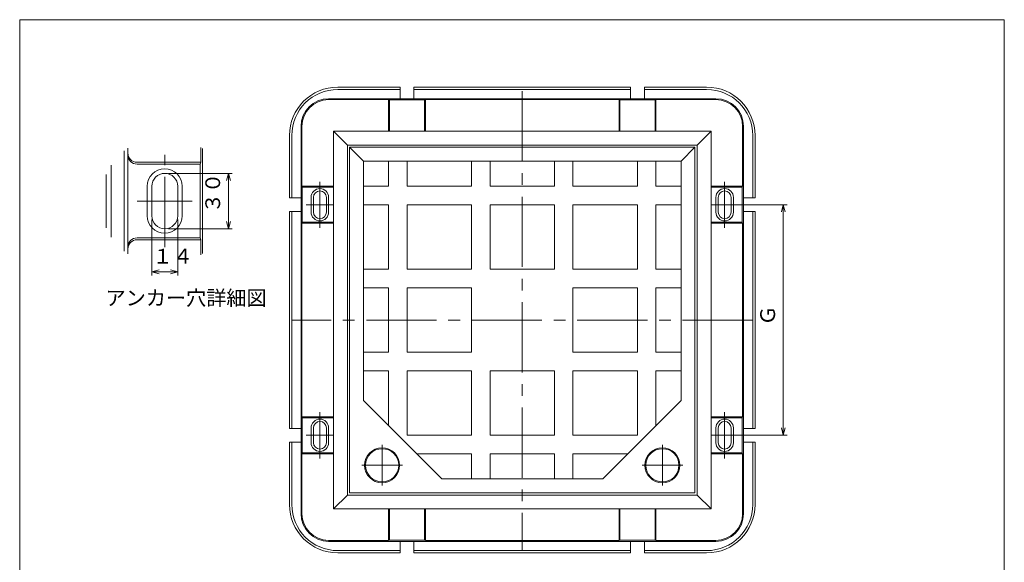
# Model space of a CAD drawing. Units: inches. Extents: x 5799 to 6881, y 315 to 1795.
# Drawn here: x 5799 to 6867, y 1207 to 1795 of the extents above; entities that cross this region are included whole.
import ezdxf

# ---------------------------------------------------------------- set-up
doc = ezdxf.new("R2010")
doc.units = ezdxf.units.IN
doc.header["$LTSCALE"] = 4
doc.header["$MEASUREMENT"] = 0
doc.header["$PDMODE"] = 65
doc.header["$PDSIZE"] = 0.2
doc.linetypes.add('CENTER2', pattern=[28.575, 19.05, -3.175, 3.175, -3.175])
doc.linetypes.add('DIVIDE', pattern=[1.25, 0.5, -0.25, 0, -0.25, 0, -0.25])
doc.layers.get('DEFPOINTS').update_dxf_attribs({"color": 3, "linetype": 'DIVIDE', "lineweight": 0})
doc.layers.add('1', color=7, linetype='Continuous', lineweight=0)
doc.layers.add('2', color=7, linetype='Continuous', lineweight=0)
doc.styles.add('DIMSTANDARD', font='MONOTXT.shx', dxfattribs={"width": 0.75, "bigfont": 'EXTFONT.shx'})
doc.styles.add('MTSTANDARD', font='MONOTXT.shx', dxfattribs={"bigfont": 'EXTFONT.shx'})
doc.styles.add('MTSTANDARD1', font='MONOTXT.shx', dxfattribs={"width": 0.75, "bigfont": 'EXTFONT.shx'})
doc.dimstyles.new('DIMSTYEX_11', dxfattribs={"dimscale": 4, "dimtxt": 3.584, "dimasz": 2, "dimexe": 1, "dimexo": 1, "dimgap": 1, "dimtad": 3, "dimdec": 3, "dimdsep": 46, "dimtxsty": 'DIMSTANDARD', "dimblk": 'OPEN30', "dimblk1": 'OPEN30', "dimblk2": 'OPEN30', "dimsah": 1, "dimcen": 0, "dimclrd": 3, "dimclre": 3, "dimclrt": 2, "dimadec": 3, "dimazin": 2, "dimtfac": 0.5, "dimtdec": 3, "dimtofl": 0, "dimtmove": 0, "dimatfit": 3, "dimfxl": 1, "dimtolj": 1, "dimtzin": 0, "dimlwd": -1, "dimlwe": -1, "dimarcsym": 0})
doc.dimstyles.new('DIMSTYEX_2', dxfattribs={"dimscale": 4, "dimtxt": 3.584, "dimasz": 2, "dimexe": 1, "dimexo": 1, "dimgap": 1, "dimtad": 3, "dimdec": 3, "dimdsep": 46, "dimtxsty": 'DIMSTANDARD', "dimblk": 'OPEN30', "dimblk1": 'OPEN30', "dimblk2": 'OPEN30', "dimsah": 1, "dimcen": 0, "dimclrd": 2, "dimclre": 2, "dimclrt": 2, "dimadec": 3, "dimazin": 2, "dimtfac": 0.5, "dimtdec": 3, "dimtofl": 0, "dimtmove": 0, "dimatfit": 3, "dimfxl": 1, "dimtolj": 1, "dimtzin": 0, "dimlwd": -1, "dimlwe": -1, "dimarcsym": 0})
doc.dimstyles.new('DIMSTYEX_3', dxfattribs={"dimscale": 4, "dimtxt": 3.584, "dimasz": 2, "dimexe": 1, "dimexo": 1, "dimgap": 1, "dimtad": 3, "dimdec": 3, "dimdsep": 46, "dimtxsty": 'DIMSTANDARD', "dimblk": 'OPEN30', "dimblk1": 'OPEN30', "dimblk2": 'OPEN30', "dimsah": 1, "dimcen": 0, "dimclrd": 3, "dimclre": 3, "dimclrt": 2, "dimadec": 3, "dimazin": 2, "dimtfac": 0.5, "dimtdec": 3, "dimtofl": 0, "dimtmove": 0, "dimatfit": 3, "dimfxl": 1, "dimtolj": 1, "dimtzin": 0, "dimlwd": -1, "dimlwe": -1, "dimarcsym": 0})

# ---------------------------------------------------------------- blocks, each defined once
blk = doc.blocks.new('BLK0', base_point=(6563.5, 1594.3))
at = {"layer": '1', "color": 7, "linetype": 'CENTER2'}
for p, q in [((6563.5, 1569.3), (6563.5, 1619.3)), ((6548.5, 1594.3), (6578.3, 1594.3))]:
    blk.add_line(p, q, dxfattribs=at)
at = {"layer": '1', "color": 7, "linetype": 'Continuous'}
for p, q in [((6554, 1594.3), (6554, 1602.3)), ((6556.5, 1594.3), (6556.5, 1602.3)), ((6570.5, 1594.3), (6570.5, 1602.3)), ((6573, 1594.3), (6573, 1602.3)), ((6554, 1594.3), (6554, 1586.3)), ((6556.5, 1594.3), (6556.5, 1586.3)), ((6570.5, 1594.3), (6570.5, 1586.3)), ((6573, 1594.3), (6573, 1586.3))]:
    blk.add_line(p, q, dxfattribs=at)
for centre, radius, start, end in [((6563.5, 1602.3), 9.5, 0, 180), ((6563.5, 1602.3), 7, 0, 180), ((6563.5, 1586.3), 9.5, 180, 0), ((6563.5, 1586.3), 7, 180, 0)]:
    blk.add_arc(centre, radius, start, end, dxfattribs=at)
blk = doc.blocks.new('BLK1', base_point=(6563.5, 1344.3))
at = {"layer": '1', "color": 7, "linetype": 'CENTER2'}
for p, q in [((6563.5, 1319.3), (6563.5, 1369.3)), ((6548.5, 1344.3), (6578.3, 1344.3))]:
    blk.add_line(p, q, dxfattribs=at)
at = {"layer": '1', "color": 7, "linetype": 'Continuous'}
for p, q in [((6554, 1344.3), (6554, 1352.3)), ((6556.5, 1344.3), (6556.5, 1352.3)), ((6570.5, 1344.3), (6570.5, 1352.3)), ((6573, 1344.3), (6573, 1352.3)), ((6554, 1344.3), (6554, 1336.3)), ((6556.5, 1344.3), (6556.5, 1336.3)), ((6570.5, 1344.3), (6570.5, 1336.3)), ((6573, 1344.3), (6573, 1336.3))]:
    blk.add_line(p, q, dxfattribs=at)
for centre, radius, start, end in [((6563.5, 1352.3), 9.5, 0, 180), ((6563.5, 1352.3), 7, 0, 180), ((6563.5, 1336.3), 9.5, 180, 0), ((6563.5, 1336.3), 7, 180, 0)]:
    blk.add_arc(centre, radius, start, end, dxfattribs=at)
blk = doc.blocks.new('BLK2', base_point=(6124.5, 1594.3))
at = {"layer": '1', "color": 7, "linetype": 'CENTER2'}
for p, q in [((6124.5, 1569.3), (6124.5, 1619.3)), ((6109.5, 1594.3), (6139.3, 1594.3))]:
    blk.add_line(p, q, dxfattribs=at)
at = {"layer": '1', "color": 7, "linetype": 'Continuous'}
for p, q in [((6115, 1594.3), (6115, 1602.3)), ((6117.5, 1594.3), (6117.5, 1602.3)), ((6131.5, 1594.3), (6131.5, 1602.3)), ((6134, 1594.3), (6134, 1602.3)), ((6115, 1594.3), (6115, 1586.3)), ((6117.5, 1594.3), (6117.5, 1586.3)), ((6131.5, 1594.3), (6131.5, 1586.3)), ((6134, 1594.3), (6134, 1586.3))]:
    blk.add_line(p, q, dxfattribs=at)
for centre, radius, start, end in [((6124.5, 1602.3), 9.5, 0, 180), ((6124.5, 1602.3), 7, 0, 180), ((6124.5, 1586.3), 9.5, 180, 0), ((6124.5, 1586.3), 7, 180, 0)]:
    blk.add_arc(centre, radius, start, end, dxfattribs=at)
blk = doc.blocks.new('BLK3', base_point=(6124.5, 1344.3))
at = {"layer": '1', "color": 7, "linetype": 'CENTER2'}
for p, q in [((6124.5, 1319.3), (6124.5, 1369.3)), ((6109.5, 1344.3), (6139.3, 1344.3))]:
    blk.add_line(p, q, dxfattribs=at)
at = {"layer": '1', "color": 7, "linetype": 'Continuous'}
for p, q in [((6115, 1344.3), (6115, 1352.3)), ((6117.5, 1344.3), (6117.5, 1352.3)), ((6131.5, 1344.3), (6131.5, 1352.3)), ((6134, 1344.3), (6134, 1352.3)), ((6115, 1344.3), (6115, 1336.3)), ((6117.5, 1344.3), (6117.5, 1336.3)), ((6131.5, 1344.3), (6131.5, 1336.3)), ((6134, 1344.3), (6134, 1336.3))]:
    blk.add_line(p, q, dxfattribs=at)
for centre, radius, start, end in [((6124.5, 1352.3), 9.5, 0, 180), ((6124.5, 1352.3), 7, 0, 180), ((6124.5, 1336.3), 9.5, 180, 0), ((6124.5, 1336.3), 7, 180, 0)]:
    blk.add_arc(centre, radius, start, end, dxfattribs=at)
blk = doc.blocks.new('_OPEN30')
at = {"color": 0, "linetype": 'ByBlock', "lineweight": -2}
for p, q in [((-1, 0.27), (0, 0)), ((-1, 0.27), (0, 0)), ((0, 0), (-1, -0.27)), ((0, 0), (-1, 0)), ((0, 0), (-1, -0.27)), ((0, 0), (-1, 0))]:
    blk.add_line(p, q, dxfattribs=at)
blk = doc.blocks.new('_D1')
at = {"layer": '1', "color": 2, "linetype": 'ByBlock'}
for p, q in [((5942.3, 1578.3), (5942.3, 1517.4)), ((5970.3, 1578.3), (5970.3, 1517.4)), ((5942.3, 1521.4), (5970.3, 1521.4))]:
    blk.add_line(p, q, dxfattribs=at)
at = {"layer": 'DEFPOINTS', "color": 2, "linetype": 'ByBlock'}
for p in [(5942.3, 1582.3), (5970.3, 1582.3), (5970.3, 1521.4)]:
    blk.add_point(p, dxfattribs=at)
at = {"layer": '1', "color": 2, "linetype": 'ByBlock', "xscale": 7.878462024097644, "yscale": 7.878462024097644, "zscale": 7.878462024097644, "rotation": 180}
blk.add_blockref('_OPEN30', (5942.3, 1521.4), dxfattribs=at)
at = {"layer": '1', "color": 2, "linetype": 'ByBlock', "xscale": 7.878462024097644, "yscale": 7.878462024097644, "zscale": 7.878462024097644}
blk.add_blockref('_OPEN30', (5970.3, 1521.4), dxfattribs=at)
at = {"layer": '1', "color": 2, "linetype": 'Continuous', "insert": (5943.1, 1525.4), "char_height": 16, "attachment_point": 7, "line_spacing_factor": 0.8125, "style": 'MTSTANDARD1'}
blk.add_mtext('１４', dxfattribs=at)
blk = doc.blocks.new('_D2')
at = {"layer": '2', "color": 3, "linetype": 'ByBlock'}
for p, q in [((5960.3, 1628.3), (6029.3, 1628.3)), ((6025.3, 1568.3), (6025.3, 1628.3)), ((5960.3, 1568.3), (6029.3, 1568.3))]:
    blk.add_line(p, q, dxfattribs=at)
at = {"layer": 'DEFPOINTS', "color": 3, "linetype": 'ByBlock'}
for p in [(5956.3, 1628.3), (6025.3, 1628.3), (5956.3, 1568.3)]:
    blk.add_point(p, dxfattribs=at)
at = {"layer": '2', "color": 3, "linetype": 'ByBlock', "xscale": 7.878462024097644, "yscale": 7.878462024097644, "zscale": 7.878462024097644}
for p, rotation in [((6025.3, 1628.3), 90), ((6025.3, 1568.3), 270)]:
    blk.add_blockref('_OPEN30', p, dxfattribs=dict(at, rotation=rotation))
at = {"layer": '2', "color": 2, "linetype": 'Continuous', "insert": (6021.3, 1585.1), "char_height": 16, "attachment_point": 7, "rotation": 90, "line_spacing_factor": 0.8125, "style": 'MTSTANDARD1'}
blk.add_mtext('３０', dxfattribs=at)
blk = doc.blocks.new('_D11')
at = {"layer": '1', "color": 3, "linetype": 'ByBlock'}
for p, q in [((6578, 1594.3), (6631.2, 1594.3)), ((6627.2, 1344.3), (6627.2, 1594.3)), ((6578, 1344.3), (6631.2, 1344.3))]:
    blk.add_line(p, q, dxfattribs=at)
at = {"layer": 'DEFPOINTS', "color": 3, "linetype": 'ByBlock'}
for p in [(6574, 1594.3), (6627.2, 1594.3), (6574, 1344.3)]:
    blk.add_point(p, dxfattribs=at)
at = {"layer": '1', "color": 3, "linetype": 'ByBlock', "xscale": 7.878462024097644, "yscale": 7.878462024097644, "zscale": 7.878462024097644}
for p, rotation in [((6627.2, 1594.3), 90), ((6627.2, 1344.3), 270)]:
    blk.add_blockref('_OPEN30', p, dxfattribs=dict(at, rotation=rotation))
at = {"layer": '1', "color": 2, "linetype": 'Continuous', "insert": (6623.2, 1463.3), "char_height": 16, "attachment_point": 7, "rotation": 90, "line_spacing_factor": 0.8125, "style": 'MTSTANDARD1'}
blk.add_mtext('Ｇ', dxfattribs=at)
blk = doc.blocks.new('BLK4', base_point=(5956.2987, 1598.2545))
at = {"layer": '1', "color": 7, "linetype": 'Continuous'}
for p, q in [((5916.2987, 1540.8703), (5916.2987, 1655.6387)), ((5995.2987, 1640.2545), (5995.2987, 1656.4426)), ((5912.2987, 1543.8831), (5912.2987, 1652.6258)), ((5997.2987, 1541.4547), (5997.2987, 1655.0542)), ((5898.2987, 1559.1933), (5898.2987, 1637.3157)), ((5926.2987, 1640.2545), (5995.2987, 1640.2545)), ((5926.2987, 1638.2545), (5994.5487, 1638.2545)), ((5994.5487, 1638.2545), (5995.2987, 1640.2545)), ((5994.5487, 1558.2545), (5994.5487, 1638.2545)), ((5892.6517, 1627.1999), (5892.6517, 1569.3091)), ((5937.2987, 1598.2545), (5937.2987, 1614.2545)), ((5942.2987, 1598.2545), (5942.2987, 1614.2545)), ((5970.2987, 1598.2545), (5970.2987, 1614.2545)), ((5975.2987, 1598.2545), (5975.2987, 1614.2545)), ((5937.2987, 1598.2545), (5937.2987, 1582.2545)), ((5942.2987, 1598.2545), (5942.2987, 1582.2545)), ((5970.2987, 1598.2545), (5970.2987, 1582.2545)), ((5975.2987, 1598.2545), (5975.2987, 1582.2545)), ((5926.2987, 1558.2545), (5994.5487, 1558.2545)), ((5926.2987, 1556.2545), (5995.2987, 1556.2545)), ((5994.5487, 1558.2545), (5995.2987, 1556.2545)), ((5995.2987, 1540.0663), (5995.2987, 1556.2545))]:
    blk.add_line(p, q, dxfattribs=at)
at = {"layer": '1', "color": 7, "linetype": 'CENTER2'}
for p, q in [((5956.2987, 1548.2466), (5956.2987, 1648.2545)), ((5926.2987, 1598.2545), (5985.8191, 1598.2545))]:
    blk.add_line(p, q, dxfattribs=at)
at = {"layer": '1', "color": 7, "linetype": 'Continuous'}
for centre, radius, start, end in [((5926.2987, 1650.2545), 10, 180, 270), ((5926.2987, 1648.2545), 10, 180, 270), ((5926.2987, 1648.2545), 10, 180, 270), ((5956.2987, 1614.2545), 19, 0, 180), ((5956.2987, 1614.2545), 14, 0, 180), ((5956.2987, 1582.2545), 19, 180, 0), ((5956.2987, 1582.2545), 14, 180, 0), ((5926.2987, 1548.2545), 10, 90, 180), ((5926.2987, 1546.2545), 10, 90, 180)]:
    blk.add_arc(centre, radius, start, end, dxfattribs=at)
at = {"layer": '1', "color": 7, "linetype": 'Continuous', "insert": (5892.0589, 1485.1644), "char_height": 16, "attachment_point": 7, "line_spacing_factor": 0.8125, "style": 'MTSTANDARD'}
blk.add_mtext('{\\fＭＳ ゴシック|b0|i0|c128|p49;\\W1.0;アンカー穴詳細図}', dxfattribs=at)
at = {"layer": '1', "color": 2, "linetype": 'ByBlock'}
dim = blk.add_linear_dim(base=(5970.2987, 1521.3876), p1=(5942.2987, 1582.2545), p2=(5970.2987, 1582.2545), text='１４', dimstyle='DIMSTYEX_2', override={"dimtxt": 3.584, "dimtxsty": 'DIMSTANDARD', "dimblk1": 'OPEN30', "dimblk2": 'OPEN30', "dimsah": 1, "dimclrd": 2, "dimclre": 2, "dimtdec": 3}, dxfattribs=at)
dim.commit()
dim.dimension.update_dxf_attribs({"geometry": '_D1', "text_midpoint": (5956.2987, 1533.3876), "dimtype": 160})
at = {"layer": '2', "color": 3, "linetype": 'ByBlock'}
dim = blk.add_linear_dim(base=(6025.2987, 1628.2545), p1=(5956.2987, 1568.2545), p2=(5956.2987, 1628.2545), angle=90, text='３０', dimstyle='DIMSTYEX_3', override={"dimtxt": 3.584, "dimtxsty": 'DIMSTANDARD', "dimblk1": 'OPEN30', "dimblk2": 'OPEN30', "dimsah": 1, "dimtdec": 3}, dxfattribs=at)
dim.commit()
dim.dimension.update_dxf_attribs({"geometry": '_D2', "text_midpoint": (6013.2987, 1598.2545), "dimtype": 160})

msp = doc.modelspace()

# ---------------------------------------------------------------- linework, layer by layer
at = {"layer": '1', "color": 7, "linetype": 'Continuous'}
for p, q in [((5798.9105, 1794.8876), (6866.9105, 1794.8876)), ((5798.9105, 314.8876), (5798.9105, 1794.8876)), ((6866.9105, 1794.8876), (6866.9105, 314.8876)), ((6211.5486, 1721.7545), (6144.0486, 1721.7545)), ((6211.5486, 1721.7545), (6211.5486, 1709.2545)), ((6461.5486, 1721.7545), (6226.5486, 1721.7545)), ((6226.5486, 1709.2545), (6226.5486, 1721.7545)), ((6461.5486, 1709.2545), (6461.5486, 1721.7545)), ((6544.0486, 1721.7545), (6476.5486, 1721.7545)), ((6476.5486, 1721.7545), (6476.5486, 1709.2545)), ((6134.0486, 1709.2545), (6219.0486, 1709.2545)), ((6211.5486, 1719.2545), (6144.0486, 1719.2545)), ((6344.0486, 1709.2545), (6219.0486, 1709.2545)), ((6344.0486, 1709.2545), (6226.0486, 1709.2545)), ((6461.5486, 1719.2545), (6226.5486, 1719.2545)), ((6344.0486, 1709.2545), (6469.0486, 1709.2545)), ((6344.0486, 1709.2545), (6462.0486, 1709.2545)), ((6554.0486, 1709.2545), (6469.0486, 1709.2545)), ((6544.0486, 1719.2545), (6476.5486, 1719.2545)), ((6134.0486, 1708.2545), (6199.0486, 1708.2545)), ((6200.0486, 1707.8795), (6199.0486, 1708.2545)), ((6199.0486, 1674.0045), (6199.0486, 1708.2545)), ((6200.0486, 1674.0045), (6200.0486, 1707.8795)), ((6219.0486, 1707.8795), (6200.0486, 1707.8795)), ((6219.0486, 1707.8795), (6238.0486, 1707.8795)), ((6238.0486, 1707.8795), (6239.0486, 1708.2545)), ((6238.0486, 1674.0045), (6238.0486, 1707.8795)), ((6344.0486, 1708.2545), (6239.0486, 1708.2545)), ((6239.0486, 1674.0045), (6239.0486, 1708.2545)), ((6344.0486, 1708.2545), (6239.0486, 1708.2545)), ((6344.0486, 1708.2545), (6449.0486, 1708.2545)), ((6344.0486, 1708.2545), (6449.0486, 1708.2545)), ((6450.0486, 1707.8795), (6449.0486, 1708.2545)), ((6449.0486, 1674.0045), (6449.0486, 1708.2545)), ((6450.0486, 1674.0045), (6450.0486, 1707.8795)), ((6469.0486, 1707.8795), (6450.0486, 1707.8795)), ((6469.0486, 1707.8795), (6488.0486, 1707.8795)), ((6488.0486, 1707.8795), (6489.0486, 1708.2545)), ((6488.0486, 1674.0045), (6488.0486, 1707.8795)), ((6554.0486, 1708.2545), (6489.0486, 1708.2545)), ((6489.0486, 1674.0045), (6489.0486, 1708.2545)), ((6104.0486, 1679.2545), (6104.0486, 1601.2545)), ((6105.0486, 1679.2545), (6105.0486, 1614.2545)), ((6583.0486, 1679.2545), (6583.0486, 1614.2545)), ((6584.0486, 1679.2545), (6584.0486, 1601.2545)), ((6091.5486, 1669.2545), (6091.5486, 1601.7545)), ((6094.0486, 1669.2545), (6094.0486, 1601.7545)), ((6139.2986, 1469.2545), (6139.2986, 1674.0045)), ((6344.0486, 1674.0045), (6139.2986, 1674.0045)), ((6139.2986, 1674.0045), (6154.2986, 1659.0045)), ((6344.0486, 1674.0045), (6548.7986, 1674.0045)), ((6548.7986, 1674.0045), (6533.7986, 1659.0045)), ((6548.7986, 1469.2545), (6548.7986, 1674.0045)), ((6594.0486, 1601.7545), (6594.0486, 1669.2545)), ((6596.5486, 1601.7545), (6596.5486, 1669.2545)), ((6154.2986, 1469.2545), (6154.2986, 1659.0045)), ((6344.0486, 1659.0045), (6154.2986, 1659.0045)), ((6156.7986, 1469.2545), (6156.7986, 1656.5045)), ((6344.0486, 1656.5045), (6156.7986, 1656.5045)), ((6156.7986, 1656.5045), (6171.7986, 1641.5045)), ((6344.0486, 1659.0045), (6533.7986, 1659.0045)), ((6344.0486, 1656.5045), (6531.2986, 1656.5045)), ((6531.2986, 1656.5045), (6516.2986, 1641.5045)), ((6531.2986, 1469.2545), (6531.2986, 1656.5045)), ((6533.7986, 1469.2545), (6533.7986, 1659.0045)), ((6171.7986, 1469.2545), (6171.7986, 1641.5045)), ((6344.0486, 1641.5045), (6171.7986, 1641.5045)), ((6199.0486, 1614.2545), (6199.0486, 1641.5045)), ((6219.0486, 1641.5045), (6219.0486, 1614.2545)), ((6289.0486, 1614.2545), (6289.0486, 1641.5045)), ((6309.0486, 1641.5045), (6309.0486, 1614.2545)), ((6344.0486, 1641.5045), (6516.2986, 1641.5045)), ((6379.0486, 1641.5045), (6379.0486, 1614.2545)), ((6399.0486, 1614.2545), (6399.0486, 1641.5045)), ((6469.0486, 1641.5045), (6469.0486, 1614.2545)), ((6489.0486, 1614.2545), (6489.0486, 1641.5045)), ((6516.2986, 1469.2545), (6516.2986, 1641.5045)), ((6105.4236, 1613.2545), (6105.0486, 1614.2545)), ((6139.5486, 1614.2545), (6105.0486, 1614.2545)), ((6139.5486, 1613.2545), (6105.4236, 1613.2545)), ((6105.4236, 1603.7545), (6105.4236, 1613.2545)), ((6171.7986, 1614.2545), (6199.0486, 1614.2545)), ((6219.0486, 1614.2545), (6289.0486, 1614.2545)), ((6309.0486, 1614.2545), (6344.0486, 1614.2545)), ((6379.0486, 1614.2545), (6344.0486, 1614.2545)), ((6469.0486, 1614.2545), (6399.0486, 1614.2545)), ((6516.2986, 1614.2545), (6489.0486, 1614.2545)), ((6548.5486, 1614.2545), (6583.0486, 1614.2545)), ((6548.5486, 1613.2545), (6582.6736, 1613.2545)), ((6582.6736, 1613.2545), (6583.0486, 1614.2545)), ((6582.6736, 1603.7545), (6582.6736, 1613.2545)), ((6105.4236, 1603.7545), (6105.4236, 1575.2545)), ((6582.6736, 1603.7545), (6582.6736, 1575.2545)), ((6091.5486, 1601.7545), (6104.0486, 1601.7545)), ((6104.0486, 1351.2545), (6104.0486, 1601.2545)), ((6199.0486, 1594.2545), (6171.7986, 1594.2545)), ((6199.0486, 1524.2545), (6199.0486, 1594.2545)), ((6289.0486, 1594.2545), (6219.0486, 1594.2545)), ((6219.0486, 1594.2545), (6219.0486, 1524.2545)), ((6289.0486, 1524.2545), (6289.0486, 1594.2545)), ((6344.0486, 1594.2545), (6309.0486, 1594.2545)), ((6309.0486, 1594.2545), (6309.0486, 1524.2545)), ((6344.0486, 1594.2545), (6379.0486, 1594.2545)), ((6379.0486, 1594.2545), (6379.0486, 1524.2545)), ((6399.0486, 1594.2545), (6469.0486, 1594.2545)), ((6399.0486, 1524.2545), (6399.0486, 1594.2545)), ((6469.0486, 1594.2545), (6469.0486, 1524.2545)), ((6489.0486, 1594.2545), (6516.2986, 1594.2545)), ((6489.0486, 1524.2545), (6489.0486, 1594.2545)), ((6596.5486, 1601.7545), (6584.0486, 1601.7545)), ((6584.0486, 1351.2545), (6584.0486, 1601.2545)), ((6091.5486, 1586.7545), (6091.5486, 1351.7545)), ((6104.0486, 1586.7545), (6091.5486, 1586.7545)), ((6094.0486, 1586.7545), (6094.0486, 1351.7545)), ((6584.0486, 1586.7545), (6596.5486, 1586.7545)), ((6594.0486, 1351.7545), (6594.0486, 1586.7545)), ((6596.5486, 1351.7545), (6596.5486, 1586.7545)), ((6105.4236, 1575.2545), (6105.0486, 1574.2545)), ((6139.5486, 1574.2545), (6105.0486, 1574.2545)), ((6105.0486, 1364.2545), (6105.0486, 1574.2545)), ((6139.5486, 1575.2545), (6105.4236, 1575.2545)), ((6548.5486, 1575.2545), (6582.6736, 1575.2545)), ((6548.5486, 1574.2545), (6583.0486, 1574.2545)), ((6582.6736, 1575.2545), (6583.0486, 1574.2545)), ((6583.0486, 1364.2545), (6583.0486, 1574.2545)), ((6171.7986, 1524.2545), (6199.0486, 1524.2545)), ((6219.0486, 1524.2545), (6289.0486, 1524.2545)), ((6309.0486, 1524.2545), (6344.0486, 1524.2545)), ((6379.0486, 1524.2545), (6344.0486, 1524.2545)), ((6469.0486, 1524.2545), (6399.0486, 1524.2545)), ((6516.2986, 1524.2545), (6489.0486, 1524.2545)), ((6199.0486, 1504.2545), (6171.7986, 1504.2545)), ((6199.0486, 1434.2545), (6199.0486, 1504.2545)), ((6289.0486, 1504.2545), (6219.0486, 1504.2545)), ((6219.0486, 1504.2545), (6219.0486, 1434.2545)), ((6289.0486, 1434.2545), (6289.0486, 1504.2545)), ((6399.0486, 1504.2545), (6469.0486, 1504.2545)), ((6399.0486, 1434.2545), (6399.0486, 1504.2545)), ((6469.0486, 1504.2545), (6469.0486, 1434.2545)), ((6489.0486, 1504.2545), (6516.2986, 1504.2545)), ((6489.0486, 1434.2545), (6489.0486, 1504.2545)), ((6139.2986, 1469.2545), (6139.2986, 1264.5045)), ((6154.2986, 1469.2545), (6154.2986, 1279.5045)), ((6156.7986, 1469.2545), (6156.7986, 1282.0045)), ((6171.7986, 1469.2545), (6171.7986, 1382.0045)), ((6516.2986, 1469.2545), (6516.2986, 1382.0045)), ((6531.2986, 1469.2545), (6531.2986, 1282.0045)), ((6533.7986, 1469.2545), (6533.7986, 1279.5045)), ((6548.7986, 1469.2545), (6548.7986, 1264.5045)), ((6171.5486, 1434.2545), (6199.0486, 1434.2545)), ((6219.0486, 1434.2545), (6289.0486, 1434.2545)), ((6469.0486, 1434.2545), (6399.0486, 1434.2545)), ((6516.5486, 1434.2545), (6489.0486, 1434.2545)), ((6199.0486, 1414.2545), (6171.5486, 1414.2545)), ((6199.0486, 1354.7545), (6199.0486, 1414.2545)), ((6289.0486, 1414.2545), (6219.0486, 1414.2545)), ((6219.0486, 1414.2545), (6219.0486, 1344.2545)), ((6289.0486, 1344.2545), (6289.0486, 1414.2545)), ((6344.0486, 1414.2545), (6309.0486, 1414.2545)), ((6309.0486, 1414.2545), (6309.0486, 1344.2545)), ((6344.0486, 1414.2545), (6379.0486, 1414.2545)), ((6379.0486, 1414.2545), (6379.0486, 1344.2545)), ((6399.0486, 1414.2545), (6469.0486, 1414.2545)), ((6399.0486, 1344.2545), (6399.0486, 1414.2545)), ((6469.0486, 1414.2545), (6469.0486, 1344.2545)), ((6489.0486, 1414.2545), (6516.5486, 1414.2545)), ((6489.0486, 1354.7545), (6489.0486, 1414.2545)), ((6171.7986, 1382.0045), (6256.7986, 1297.0045)), ((6516.2986, 1382.0045), (6431.2986, 1297.0045)), ((6105.4236, 1363.2545), (6105.0486, 1364.2545)), ((6139.2986, 1364.2545), (6105.0486, 1364.2545)), ((6139.2986, 1363.2545), (6105.4236, 1363.2545)), ((6105.4236, 1353.7545), (6105.4236, 1363.2545)), ((6548.7986, 1364.2545), (6583.0486, 1364.2545)), ((6548.7986, 1363.2545), (6582.6736, 1363.2545)), ((6582.6736, 1363.2545), (6583.0486, 1364.2545)), ((6582.6736, 1353.7545), (6582.6736, 1363.2545)), ((6104.0486, 1351.7545), (6091.5486, 1351.7545)), ((6104.0486, 1259.2545), (6104.0486, 1351.2545)), ((6105.4236, 1353.7545), (6105.4236, 1325.2545)), ((6582.6736, 1353.7545), (6582.6736, 1325.2545)), ((6584.0486, 1351.7545), (6596.5486, 1351.7545)), ((6584.0486, 1259.2545), (6584.0486, 1351.2545)), ((6091.5486, 1336.7545), (6091.5486, 1269.2545)), ((6091.5486, 1336.7545), (6104.0486, 1336.7545)), ((6094.0486, 1336.7545), (6094.0486, 1269.2545)), ((6219.0486, 1344.2545), (6289.0486, 1344.2545)), ((6309.0486, 1344.2545), (6344.0486, 1344.2545)), ((6379.0486, 1344.2545), (6344.0486, 1344.2545)), ((6469.0486, 1344.2545), (6399.0486, 1344.2545)), ((6596.5486, 1336.7545), (6584.0486, 1336.7545)), ((6594.0486, 1269.2545), (6594.0486, 1336.7545)), ((6596.5486, 1269.2545), (6596.5486, 1336.7545)), ((6105.4236, 1325.2545), (6105.0486, 1324.2545)), ((6139.2986, 1325.2545), (6105.4236, 1325.2545)), ((6548.7986, 1325.2545), (6582.6736, 1325.2545)), ((6582.6736, 1325.2545), (6583.0486, 1324.2545)), ((6105.0486, 1259.2545), (6105.0486, 1324.2545)), ((6139.2986, 1324.2545), (6105.0486, 1324.2545)), ((6289.0486, 1324.2545), (6229.5486, 1324.2545)), ((6289.0486, 1296.7545), (6289.0486, 1324.2545)), ((6309.0486, 1324.2545), (6309.0486, 1296.7545)), ((6344.0486, 1324.2545), (6309.0486, 1324.2545)), ((6344.0486, 1324.2545), (6379.0486, 1324.2545)), ((6379.0486, 1324.2545), (6379.0486, 1296.7545)), ((6399.0486, 1296.7545), (6399.0486, 1324.2545)), ((6399.0486, 1324.2545), (6458.5486, 1324.2545)), ((6548.7986, 1324.2545), (6583.0486, 1324.2545)), ((6583.0486, 1259.2545), (6583.0486, 1324.2545)), ((6344.0486, 1297.0045), (6256.7986, 1297.0045)), ((6344.0486, 1297.0045), (6431.2986, 1297.0045)), ((6344.0486, 1282.0045), (6156.7986, 1282.0045)), ((6344.0486, 1282.0045), (6531.2986, 1282.0045)), ((6139.2986, 1264.5045), (6154.2986, 1279.5045)), ((6344.0486, 1279.5045), (6154.2986, 1279.5045)), ((6344.0486, 1279.5045), (6533.7986, 1279.5045)), ((6548.7986, 1264.5045), (6533.7986, 1279.5045)), ((6344.0486, 1264.5045), (6139.2986, 1264.5045)), ((6199.0486, 1264.5045), (6199.0486, 1230.2545)), ((6200.0486, 1264.5045), (6200.0486, 1230.6295)), ((6238.0486, 1264.5045), (6238.0486, 1230.6295)), ((6239.0486, 1264.5045), (6239.0486, 1230.2545)), ((6344.0486, 1264.5045), (6548.7986, 1264.5045)), ((6449.0486, 1264.5045), (6449.0486, 1230.2545)), ((6450.0486, 1264.5045), (6450.0486, 1230.6295)), ((6488.0486, 1264.5045), (6488.0486, 1230.6295)), ((6489.0486, 1264.5045), (6489.0486, 1230.2545)), ((6134.0486, 1230.2545), (6199.0486, 1230.2545)), ((6134.0486, 1229.2545), (6212.0486, 1229.2545)), ((6200.0486, 1230.6295), (6199.0486, 1230.2545)), ((6209.5486, 1230.6295), (6200.0486, 1230.6295)), ((6209.5486, 1230.6295), (6238.0486, 1230.6295)), ((6211.5486, 1216.7545), (6211.5486, 1229.2545)), ((6344.0486, 1229.2545), (6212.0486, 1229.2545)), ((6226.5486, 1229.2545), (6226.5486, 1216.7545)), ((6238.0486, 1230.6295), (6239.0486, 1230.2545)), ((6344.0486, 1230.2545), (6239.0486, 1230.2545)), ((6344.0486, 1230.2545), (6449.0486, 1230.2545)), ((6344.0486, 1229.2545), (6462.0486, 1229.2545)), ((6450.0486, 1230.6295), (6449.0486, 1230.2545)), ((6459.5486, 1230.6295), (6450.0486, 1230.6295)), ((6459.5486, 1230.6295), (6488.0486, 1230.6295)), ((6461.5486, 1229.2545), (6461.5486, 1216.7545)), ((6554.0486, 1229.2545), (6462.0486, 1229.2545)), ((6476.5486, 1216.7545), (6476.5486, 1229.2545)), ((6488.0486, 1230.6295), (6489.0486, 1230.2545)), ((6554.0486, 1230.2545), (6489.0486, 1230.2545)), ((6144.0486, 1219.2545), (6211.5486, 1219.2545)), ((6226.5486, 1219.2545), (6461.5486, 1219.2545)), ((6476.5486, 1219.2545), (6544.0486, 1219.2545)), ((6144.0486, 1216.7545), (6211.5486, 1216.7545)), ((6226.5486, 1216.7545), (6461.5486, 1216.7545)), ((6476.5486, 1216.7545), (6544.0486, 1216.7545))]:
    msp.add_line(p, q, dxfattribs=at)
at = {"layer": '1', "color": 7, "linetype": 'CENTER2'}
for p, q in [((6344.0486, 1717.2545), (6344.0486, 1219.2545)), ((6344.0486, 1717.2545), (6344.0486, 1219.2545)), ((6594.0486, 1469.2545), (6094.0486, 1469.2545)), ((6192.0486, 1333.7545), (6192.0486, 1289.7545)), ((6496.0486, 1333.7545), (6496.0486, 1289.7545)), ((6170.0486, 1311.7545), (6214.0486, 1311.7545)), ((6518.0486, 1311.7545), (6474.0486, 1311.7545))]:
    msp.add_line(p, q, dxfattribs=at)
at = {"layer": '1', "color": 7, "linetype": 'Continuous'}
for centre, radius in [((6192.0486, 1311.7545), 19), ((6192.0486, 1311.7545), 18), ((6496.0486, 1311.7545), 19), ((6496.0486, 1311.7545), 18)]:
    msp.add_circle(centre, radius, dxfattribs=at)
for centre, radius, start, end in [((6144.0486, 1669.2545), 52.5, 90, 180), ((6544.0486, 1669.2545), 52.5, 0, 90), ((6144.0486, 1669.2545), 50, 90, 180), ((6134.0486, 1679.2545), 30, 90, 180), ((6544.0486, 1669.2545), 50, 360, 90), ((6554.0486, 1679.2545), 30, 360, 90), ((6134.0486, 1679.2545), 29, 90, 180), ((6554.0486, 1679.2545), 29, 360, 90), ((6144.0486, 1269.2545), 52.5, 180, 270), ((6144.0486, 1269.2545), 50, 180, 270), ((6544.0486, 1269.2545), 50, 270, 0), ((6544.0486, 1269.2545), 52.5, 270, 0), ((6134.0486, 1259.2545), 30, 180, 270), ((6134.0486, 1259.2545), 29, 180, 270), ((6554.0486, 1259.2545), 29, 270, 360), ((6554.0486, 1259.2545), 30, 270, 360)]:
    msp.add_arc(centre, radius, start, end, dxfattribs=at)

# ---------------------------------------------------------------- block references
at = {"layer": '2', "color": 0, "linetype": 'Continuous'}
for name, p in [('BLK4', (5956.2987, 1598.2545)), ('BLK2', (6124.5486, 1594.2545)), ('BLK0', (6563.5486, 1594.2545)), ('BLK3', (6124.5486, 1344.2545)), ('BLK1', (6563.5486, 1344.2545))]:
    msp.add_blockref(name, p, dxfattribs=at)

# ---------------------------------------------------------------- dimensions: what is measured, and where the dimension line sits
at = {"layer": '1', "color": 3, "linetype": 'ByBlock'}
dim = msp.add_linear_dim(base=(6627.1909, 1594.2545), p1=(6574.0486, 1344.2545), p2=(6574.0486, 1594.2545), angle=90, text='Ｇ', dimstyle='DIMSTYEX_11', override={"dimtxt": 3.584, "dimtxsty": 'DIMSTANDARD', "dimblk1": 'OPEN30', "dimblk2": 'OPEN30', "dimsah": 1, "dimtdec": 3}, dxfattribs=at)
dim.commit()
dim.dimension.update_dxf_attribs({"geometry": '_D11', "text_midpoint": (6615.1909, 1469.2545), "dimtype": 160})

doc.saveas('drawing.dxf')
